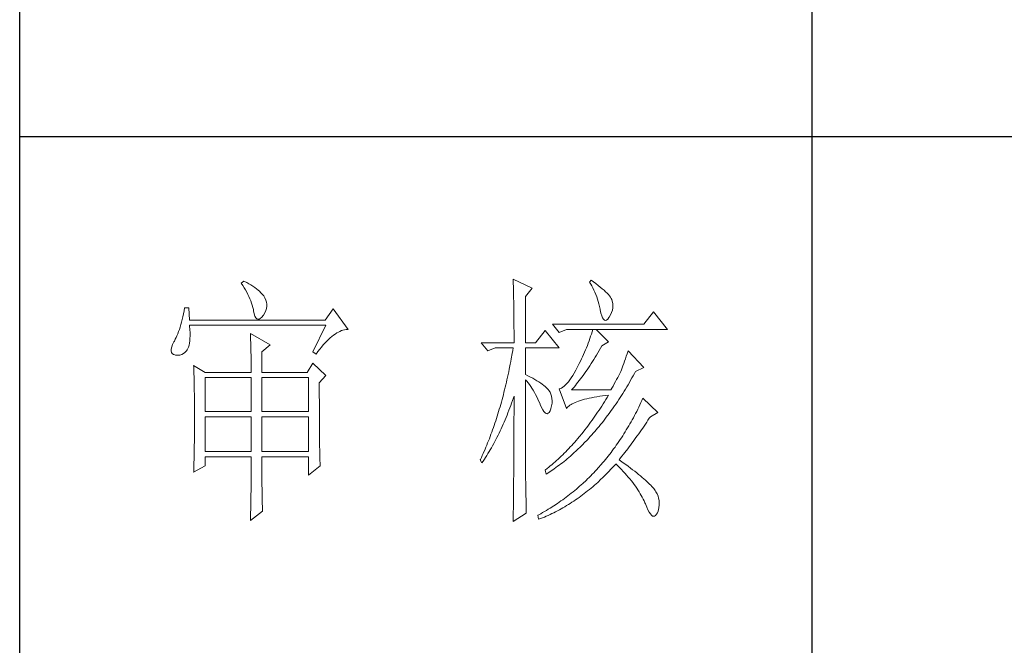
# Model space of a CAD drawing. Units: millimetres. Extents: x 44376 to 78729, y -146667 to -45441.
# Drawn here: x 49867 to 50068, y -84074 to -83946 of the extents above; entities that cross this region are included whole.
import ezdxf

# ---------------------------------------------------------------- set-up
doc = ezdxf.new("R2010")
doc.units = ezdxf.units.MM
doc.layers.add('轮廓线', color=7, linetype='Continuous', lineweight=25)

# ---------------------------------------------------------------- blocks, each defined once
blk = doc.blocks.new('文字')
blk.add_line((3870.01, 1145.22), (3870.01, 643.97))
at = {"layer": '轮廓线', "color": 7, "lineweight": 0}
for p, q in [((3762.47, 817.1), (3762, 816.71)), ((3762, 816.71), (3762.29, 816.28)), ((3762.62, 817.02), (3762.47, 817.1)), ((3763.04, 816.81), (3762.62, 817.02)), ((3763.44, 816.6), (3763.04, 816.81)), ((3763.82, 816.38), (3763.44, 816.6)), ((3764.19, 816.15), (3763.82, 816.38)), ((3813.46, 817.49), (3813.47, 817.03)), ((3817.04, 815.74), (3813.46, 817.49)), ((3813.47, 817.03), (3813.49, 816.58)), ((3813.49, 816.58), (3813.5, 816.12)), ((3828.23, 817.29), (3827.92, 816.9)), ((3827.92, 816.9), (3828.14, 816.55)), ((3828.14, 816.55), (3828.36, 816.18)), ((3828.66, 816.98), (3828.23, 817.29)), ((3829.12, 816.64), (3828.66, 816.98)), ((3829.56, 816.3), (3829.12, 816.64)), ((3762.29, 816.28), (3762.55, 815.85)), ((3762.55, 815.85), (3762.81, 815.43)), ((3762.81, 815.43), (3763.04, 815.01)), ((3763.04, 815.01), (3763.26, 814.59)), ((3763.26, 814.59), (3763.45, 814.17)), ((3764.53, 815.91), (3764.19, 816.15)), ((3764.86, 815.67), (3764.53, 815.91)), ((3765.17, 815.42), (3764.86, 815.67)), ((3765.45, 815.17), (3765.17, 815.42)), ((3765.72, 814.91), (3765.45, 815.17)), ((3765.97, 814.65), (3765.72, 814.91)), ((3766.2, 814.37), (3765.97, 814.65)), ((3813.5, 816.12), (3813.51, 815.66)), ((3813.51, 815.66), (3813.53, 814.73)), ((3813.53, 814.73), (3813.54, 814.26)), ((3815.8, 814.18), (3817.04, 815.74)), ((3828.36, 816.18), (3828.56, 815.8)), ((3828.56, 815.8), (3828.75, 815.4)), ((3828.75, 815.4), (3828.93, 815)), ((3828.93, 815), (3829.11, 814.57)), ((3829.11, 814.57), (3829.27, 814.14)), ((3829.95, 815.98), (3829.56, 816.3)), ((3830.32, 815.67), (3829.95, 815.98)), ((3830.66, 815.37), (3830.32, 815.67)), ((3830.96, 815.08), (3830.66, 815.37)), ((3831.24, 814.8), (3830.96, 815.08)), ((3831.48, 814.54), (3831.24, 814.8)), ((3831.68, 814.29), (3831.48, 814.54)), ((3763.45, 814.17), (3763.64, 813.76)), ((3763.64, 813.76), (3763.8, 813.35)), ((3763.8, 813.35), (3763.95, 812.94)), ((3763.95, 812.94), (3764.08, 812.53)), ((3766.26, 814.29), (3766.2, 814.37)), ((3766.48, 813.91), (3766.26, 814.29)), ((3766.65, 813.52), (3766.48, 813.91)), ((3766.76, 813.13), (3766.65, 813.52)), ((3766.82, 812.73), (3766.76, 813.13)), ((3766.81, 812.33), (3766.82, 812.73)), ((3813.54, 814.26), (3813.55, 813.79)), ((3813.55, 813.79), (3813.56, 813.32)), ((3813.56, 813.32), (3813.56, 812.84)), ((3813.56, 812.84), (3813.58, 811.88)), ((3815.8, 805.43), (3815.8, 814.18)), ((3829.27, 814.14), (3829.42, 813.7)), ((3829.42, 813.7), (3829.56, 813.24)), ((3829.56, 813.24), (3829.69, 812.77)), ((3829.69, 812.77), (3829.81, 812.28)), ((3831.86, 814.04), (3831.68, 814.29)), ((3832.01, 813.82), (3831.86, 814.04)), ((3832.12, 813.6), (3832.01, 813.82)), ((3832.23, 813.29), (3832.12, 813.6)), ((3832.32, 812.88), (3832.23, 813.29)), ((3832.35, 812.46), (3832.32, 812.88)), ((3751.05, 810.9), (3750.93, 810.36)), ((3751.16, 811.46), (3751.05, 810.9)), ((3751.27, 812.04), (3751.16, 811.46)), ((3752.05, 812.04), (3751.27, 812.04)), ((3752.21, 809.71), (3752.05, 812.04)), ((3764.08, 812.53), (3764.19, 812.13)), ((3764.19, 812.13), (3764.28, 811.72)), ((3764.28, 811.72), (3764.33, 811.46)), ((3764.33, 811.46), (3764.45, 810.92)), ((3764.45, 810.92), (3764.58, 810.49)), ((3766.2, 810.68), (3766.44, 811.1)), ((3766.44, 811.1), (3766.62, 811.52)), ((3766.62, 811.52), (3766.74, 811.93)), ((3766.74, 811.93), (3766.81, 812.33)), ((3779.41, 811.85), (3777.86, 809.71)), ((3782.21, 807.96), (3779.41, 811.85)), ((3813.58, 811.88), (3813.58, 811.4)), ((3813.58, 811.4), (3813.59, 810.43)), ((3829.81, 812.28), (3829.92, 811.78)), ((3829.92, 811.78), (3829.94, 811.65)), ((3829.94, 811.65), (3830.08, 811.04)), ((3830.08, 811.04), (3830.24, 810.53)), ((3831.65, 810.29), (3831.9, 810.74)), ((3831.9, 810.74), (3832.1, 811.18)), ((3832.1, 811.18), (3832.24, 811.61)), ((3832.24, 811.61), (3832.32, 812.04)), ((3832.32, 812.04), (3832.35, 812.46)), ((3840.05, 811.26), (3838.18, 808.93)), ((3842.69, 807.96), (3840.05, 811.26)), ((3750.68, 809.34), (3750.55, 808.86)), ((3750.81, 809.84), (3750.68, 809.34)), ((3750.93, 810.36), (3750.81, 809.84)), ((3777.86, 809.71), (3752.21, 809.71)), ((3764.58, 810.49), (3764.74, 810.17)), ((3764.74, 810.17), (3764.92, 809.97)), ((3764.92, 809.97), (3765.12, 809.88)), ((3765.12, 809.88), (3765.35, 809.9)), ((3765.35, 809.9), (3765.59, 810.02)), ((3765.59, 810.02), (3765.86, 810.27)), ((3765.86, 810.27), (3766.15, 810.62)), ((3766.15, 810.62), (3766.2, 810.68)), ((3813.59, 810.43), (3813.6, 809.93)), ((3813.6, 809.93), (3813.6, 809.44)), ((3813.6, 809.44), (3813.61, 808.95)), ((3813.61, 808.95), (3813.61, 808.45)), ((3838.18, 808.93), (3820.93, 808.93)), ((3820.93, 808.93), (3822.17, 807.37)), ((3830.24, 810.53), (3830.4, 810.14)), ((3830.4, 810.14), (3830.57, 809.87)), ((3830.57, 809.87), (3830.75, 809.71)), ((3830.75, 809.71), (3830.95, 809.66)), ((3830.95, 809.66), (3831.15, 809.73)), ((3831.15, 809.73), (3831.37, 809.91)), ((3831.37, 809.91), (3831.6, 810.21)), ((3831.6, 810.21), (3831.65, 810.29)), ((3749.97, 807.15), (3749.82, 806.77)), ((3750.12, 807.54), (3749.97, 807.15)), ((3750.27, 807.96), (3750.12, 807.54)), ((3750.41, 808.4), (3750.27, 807.96)), ((3750.55, 808.86), (3750.41, 808.4)), ((3752.22, 808.6), (3752.21, 808.73)), ((3752.21, 808.73), (3778.01, 808.73)), ((3752.26, 807.95), (3752.22, 808.6)), ((3752.29, 807.34), (3752.26, 807.95)), ((3752.29, 806.77), (3752.29, 807.34)), ((3763.71, 807.18), (3763.73, 806.77)), ((3767.44, 805.04), (3763.71, 807.18)), ((3778.01, 808.73), (3775.53, 803.68)), ((3779.46, 806.86), (3779.77, 807.08)), ((3779.77, 807.08), (3780.08, 807.28)), ((3780.08, 807.28), (3780.38, 807.45)), ((3780.38, 807.45), (3780.67, 807.59)), ((3780.67, 807.59), (3780.97, 807.72)), ((3780.97, 807.72), (3781.25, 807.81)), ((3781.25, 807.81), (3781.54, 807.88)), ((3781.54, 807.88), (3781.82, 807.93)), ((3781.82, 807.93), (3782.09, 807.96)), ((3782.09, 807.96), (3782.21, 807.96)), ((3813.61, 808.45), (3813.62, 807.44)), ((3813.62, 807.44), (3813.62, 806.43)), ((3819.52, 807.76), (3817.66, 805.43)), ((3822.17, 804.46), (3819.52, 807.76)), ((3822.17, 807.37), (3823.57, 807.96)), ((3823.57, 807.96), (3842.69, 807.96)), ((3828.27, 807.08), (3828.13, 806.65)), ((3828.41, 807.52), (3828.27, 807.08)), ((3828.55, 807.96), (3828.41, 807.52)), ((3831.5, 805.63), (3829.17, 807.96)), ((3749.25, 805.63), (3748.99, 805.1)), ((3749.33, 805.76), (3749.25, 805.63)), ((3749.5, 806.08), (3749.33, 805.76)), ((3749.66, 806.41), (3749.5, 806.08)), ((3749.82, 806.77), (3749.66, 806.41)), ((3752.1, 804.96), (3752.18, 805.34)), ((3752.18, 805.34), (3752.24, 805.77)), ((3752.24, 805.77), (3752.28, 806.25)), ((3752.28, 806.25), (3752.29, 806.77)), ((3763.73, 806.77), (3763.75, 806.35)), ((3763.75, 806.35), (3763.76, 805.92)), ((3763.76, 805.92), (3763.78, 805.47)), ((3763.78, 805.47), (3763.8, 805.02)), ((3777.52, 805.02), (3777.86, 805.39)), ((3777.86, 805.39), (3778.19, 805.73)), ((3778.19, 805.73), (3778.51, 806.05)), ((3778.51, 806.05), (3778.83, 806.34)), ((3778.83, 806.34), (3779.15, 806.61)), ((3779.15, 806.61), (3779.46, 806.86)), ((3807.4, 805.43), (3808.64, 803.88)), ((3807.4, 805.43), (3813.62, 805.43)), ((3813.62, 806.43), (3813.62, 805.92)), ((3813.62, 805.92), (3813.62, 805.43)), ((3815.8, 805.43), (3817.66, 805.43)), ((3827.67, 805.35), (3827.5, 804.91)), ((3827.83, 805.78), (3827.67, 805.35)), ((3827.98, 806.21), (3827.83, 805.78)), ((3828.13, 806.65), (3827.98, 806.21)), ((3830.25, 804.85), (3831.5, 805.63)), ((3748.72, 804.22), (3748.7, 803.88)), ((3748.7, 803.88), (3748.77, 803.59)), ((3748.82, 804.63), (3748.72, 804.22)), ((3748.77, 803.59), (3748.91, 803.37)), ((3748.99, 805.1), (3748.82, 804.63)), ((3748.91, 803.37), (3749.14, 803.21)), ((3750.72, 803.21), (3751.05, 803.37)), ((3751.05, 803.37), (3751.34, 803.6)), ((3751.34, 803.6), (3751.61, 803.89)), ((3751.61, 803.89), (3751.74, 804.07)), ((3751.74, 804.07), (3751.88, 804.32)), ((3751.88, 804.32), (3752, 804.62)), ((3752, 804.62), (3752.1, 804.96)), ((3763.8, 805.02), (3763.81, 804.56)), ((3763.81, 804.56), (3763.82, 804.09)), ((3763.82, 804.09), (3763.83, 803.61)), ((3763.83, 803.61), (3763.84, 803.12)), ((3765.89, 803.68), (3767.44, 805.04)), ((3765.89, 799.79), (3765.89, 803.68)), ((3775.53, 803.68), (3776.15, 803.29)), ((3776.15, 803.29), (3776.5, 803.76)), ((3776.5, 803.76), (3776.84, 804.2)), ((3776.84, 804.2), (3777.19, 804.62)), ((3777.19, 804.62), (3777.52, 805.02)), ((3808.64, 803.88), (3810.04, 804.46)), ((3810.04, 804.46), (3813.46, 804.46)), ((3813.29, 803.42), (3813.1, 802.4)), ((3813.38, 803.94), (3813.29, 803.42)), ((3813.46, 804.46), (3813.38, 803.94)), ((3815.8, 799.4), (3815.8, 804.46)), ((3815.8, 804.46), (3822.17, 804.46)), ((3826.97, 803.63), (3826.79, 803.21)), ((3827.16, 804.06), (3826.97, 803.63)), ((3827.33, 804.48), (3827.16, 804.06)), ((3827.5, 804.91), (3827.33, 804.48)), ((3829.25, 803.11), (3829.51, 803.54)), ((3829.51, 803.54), (3829.76, 803.98)), ((3829.76, 803.98), (3830.02, 804.43)), ((3830.02, 804.43), (3830.25, 804.85)), ((3835.06, 803.36), (3834.88, 802.86)), ((3835.23, 803.88), (3835.06, 803.36)), ((3838.18, 800.77), (3835.23, 803.88)), ((3749.14, 803.21), (3749.44, 803.12)), ((3749.44, 803.12), (3749.56, 803.1)), ((3749.56, 803.1), (3749.98, 803.07)), ((3749.98, 803.07), (3750.36, 803.1)), ((3750.36, 803.1), (3750.72, 803.21)), ((3763.84, 803.12), (3763.85, 802.62)), ((3763.85, 802.62), (3763.85, 802.1)), ((3763.85, 802.1), (3763.86, 801.58)), ((3763.86, 801.58), (3763.86, 801.05)), ((3775.53, 801.54), (3774.44, 799.79)), ((3778.01, 799.21), (3775.53, 801.54)), ((3813.01, 801.9), (3812.91, 801.39)), ((3813.1, 802.4), (3813.01, 801.9)), ((3825.98, 801.52), (3825.77, 801.1)), ((3826.19, 801.94), (3825.98, 801.52)), ((3826.4, 802.36), (3826.19, 801.94)), ((3826.59, 802.78), (3826.4, 802.36)), ((3826.79, 803.21), (3826.59, 802.78)), ((3827.98, 801.09), (3828.23, 801.47)), ((3828.23, 801.47), (3828.49, 801.87)), ((3828.49, 801.87), (3828.74, 802.28)), ((3828.74, 802.28), (3828.99, 802.69)), ((3828.99, 802.69), (3829.25, 803.11)), ((3834.4, 801.48), (3834.24, 801.06)), ((3834.56, 801.92), (3834.4, 801.48)), ((3834.72, 802.38), (3834.56, 801.92)), ((3834.88, 802.86), (3834.72, 802.38)), ((3752.98, 801.15), (3753, 800.75)), ((3755.16, 799.79), (3752.98, 801.15)), ((3753, 800.75), (3753.01, 800.34)), ((3753.01, 800.34), (3753.03, 799.92)), ((3753.03, 799.92), (3753.04, 799.49)), ((3755.16, 799.79), (3763.87, 799.79)), ((3763.86, 801.05), (3763.87, 800.51)), ((3763.87, 800.51), (3763.87, 799.79)), ((3765.89, 799.79), (3774.44, 799.79)), ((3812.61, 799.9), (3812.51, 799.41)), ((3812.71, 800.4), (3812.61, 799.9)), ((3812.91, 801.39), (3812.71, 800.4)), ((3825.02, 799.69), (3824.73, 799.22)), ((3825.3, 800.21), (3825.02, 799.69)), ((3825.59, 800.77), (3825.3, 800.21)), ((3825.77, 801.1), (3825.59, 800.77)), ((3826.72, 799.26), (3826.97, 799.61)), ((3826.97, 799.61), (3827.22, 799.97)), ((3827.22, 799.97), (3827.48, 800.33)), ((3827.48, 800.33), (3827.73, 800.7)), ((3827.73, 800.7), (3827.98, 801.09)), ((3833.65, 799.62), (3833.46, 799.25)), ((3833.83, 799.99), (3833.65, 799.62)), ((3833.95, 800.29), (3833.83, 799.99)), ((3834.09, 800.66), (3833.95, 800.29)), ((3834.24, 801.06), (3834.09, 800.66)), ((3836.19, 799.19), (3836.43, 799.63)), ((3836.43, 799.63), (3836.63, 799.99)), ((3836.63, 799.99), (3838.18, 800.77)), ((3753.04, 799.49), (3753.05, 799.06)), ((3753.05, 799.06), (3753.06, 798.62)), ((3753.06, 798.62), (3753.07, 798.16)), ((3753.07, 798.16), (3753.08, 797.7)), ((3753.08, 797.7), (3753.09, 797.24)), ((3755.16, 792.4), (3755.16, 798.82)), ((3755.16, 798.82), (3763.87, 798.82)), ((3763.87, 798.82), (3763.87, 792.4)), ((3765.89, 792.4), (3765.89, 798.82)), ((3765.89, 798.82), (3774.75, 798.82)), ((3774.75, 798.82), (3774.75, 792.4)), ((3776.77, 797.85), (3778.01, 799.21)), ((3776.77, 795.18), (3776.77, 797.85)), ((3812.18, 797.95), (3812.07, 797.47)), ((3812.29, 798.43), (3812.18, 797.95)), ((3812.4, 798.92), (3812.29, 798.43)), ((3812.51, 799.41), (3812.4, 798.92)), ((3816.26, 799.18), (3815.8, 799.4)), ((3815.8, 781.82), (3815.8, 798.43)), ((3815.8, 798.43), (3816.05, 798.14)), ((3816.05, 798.14), (3816.3, 797.83)), ((3816.72, 798.94), (3816.26, 799.18)), ((3816.3, 797.83), (3816.54, 797.5)), ((3817.17, 798.71), (3816.72, 798.94)), ((3817.58, 798.47), (3817.17, 798.71)), ((3817.97, 798.24), (3817.58, 798.47)), ((3818.33, 798.01), (3817.97, 798.24)), ((3818.67, 797.79), (3818.33, 798.01)), ((3818.98, 797.57), (3818.67, 797.79)), ((3823.65, 797.72), (3823.39, 797.44)), ((3823.91, 798.03), (3823.65, 797.72)), ((3824.18, 798.39), (3823.91, 798.03)), ((3824.46, 798.78), (3824.18, 798.39)), ((3824.73, 799.22), (3824.46, 798.78)), ((3825.48, 797.64), (3825.73, 797.95)), ((3825.73, 797.95), (3825.98, 798.26)), ((3825.98, 798.26), (3826.22, 798.59)), ((3826.22, 798.59), (3826.48, 798.92)), ((3826.48, 798.92), (3826.72, 799.26)), ((3832.83, 798.07), (3832.61, 797.66)), ((3833.05, 798.48), (3832.83, 798.07)), ((3833.26, 798.87), (3833.05, 798.48)), ((3833.46, 799.25), (3833.26, 798.87)), ((3835.21, 797.49), (3835.46, 797.91)), ((3835.46, 797.91), (3835.7, 798.33)), ((3835.7, 798.33), (3835.95, 798.76)), ((3835.95, 798.76), (3836.19, 799.19)), ((3753.09, 797.24), (3753.1, 796.76)), ((3753.1, 796.76), (3753.1, 796.27)), ((3753.1, 796.27), (3753.11, 795.78)), ((3811.72, 796.05), (3811.6, 795.58)), ((3811.84, 796.52), (3811.72, 796.05)), ((3811.96, 797), (3811.84, 796.52)), ((3812.07, 797.47), (3811.96, 797)), ((3816.54, 797.5), (3816.78, 797.16)), ((3816.78, 797.16), (3817.02, 796.8)), ((3817.02, 796.8), (3817.25, 796.43)), ((3817.25, 796.43), (3817.48, 796.04)), ((3817.48, 796.04), (3817.7, 795.63)), ((3819.27, 797.35), (3818.98, 797.57)), ((3819.53, 797.13), (3819.27, 797.35)), ((3819.76, 796.91), (3819.53, 797.13)), ((3819.97, 796.7), (3819.76, 796.91)), ((3820.15, 796.49), (3819.97, 796.7)), ((3820.21, 796.41), (3820.15, 796.49)), ((3820.44, 796.06), (3820.21, 796.41)), ((3820.61, 795.69), (3820.44, 796.06)), ((3822.37, 796.75), (3822.17, 796.68)), ((3822.17, 796.68), (3823.57, 792.99)), ((3822.62, 796.86), (3822.37, 796.75)), ((3822.87, 797.01), (3822.62, 796.86)), ((3823.13, 797.21), (3822.87, 797.01)), ((3823.39, 797.44), (3823.13, 797.21)), ((3824.5, 796.49), (3824.75, 796.76)), ((3831.96, 796.49), (3824.5, 796.49)), ((3824.75, 796.76), (3824.99, 797.05)), ((3824.99, 797.05), (3825.24, 797.34)), ((3825.24, 797.34), (3825.48, 797.64)), ((3832.14, 796.8), (3831.96, 796.49)), ((3832.38, 797.23), (3832.14, 796.8)), ((3832.61, 797.66), (3832.38, 797.23)), ((3833.96, 795.45), (3834.21, 795.85)), ((3834.21, 795.85), (3834.46, 796.25)), ((3834.46, 796.25), (3834.71, 796.66)), ((3834.71, 796.66), (3834.96, 797.07)), ((3834.96, 797.07), (3835.21, 797.49)), ((3753.11, 795.78), (3753.12, 795.28)), ((3753.12, 795.28), (3753.12, 794.77)), ((3753.12, 794.77), (3753.13, 794.25)), ((3753.13, 794.25), (3753.13, 793.72)), ((3776.78, 794.47), (3776.77, 795.18)), ((3776.78, 793.79), (3776.78, 794.47)), ((3811.23, 794.2), (3810.97, 793.29)), ((3811.35, 794.66), (3811.23, 794.2)), ((3811.48, 795.12), (3811.35, 794.66)), ((3811.6, 795.58), (3811.48, 795.12)), ((3813, 793.56), (3813.17, 794.02)), ((3813.17, 794.02), (3813.33, 794.49)), ((3813.33, 794.49), (3813.5, 794.97)), ((3813.5, 794.97), (3813.62, 795.32)), ((3813.62, 795.32), (3813.62, 793.82)), ((3817.7, 795.63), (3817.92, 795.21)), ((3817.92, 795.21), (3818.14, 794.77)), ((3818.14, 794.77), (3818.35, 794.32)), ((3818.35, 794.32), (3818.56, 793.86)), ((3820.74, 795.3), (3820.61, 795.69)), ((3820.81, 794.88), (3820.74, 795.3)), ((3820.74, 793.49), (3820.82, 793.98)), ((3820.84, 794.44), (3820.81, 794.88)), ((3820.82, 793.98), (3820.84, 794.44)), ((3824.66, 793.87), (3824.92, 794.01)), ((3824.92, 794.01), (3825.21, 794.14)), ((3825.21, 794.14), (3825.52, 794.26)), ((3825.52, 794.26), (3825.84, 794.38)), ((3825.84, 794.38), (3826.2, 794.5)), ((3826.2, 794.5), (3826.57, 794.61)), ((3826.57, 794.61), (3826.97, 794.72)), ((3826.97, 794.72), (3827.39, 794.83)), ((3827.39, 794.83), (3827.84, 794.93)), ((3827.84, 794.93), (3828.3, 795.03)), ((3828.3, 795.03), (3828.79, 795.12)), ((3828.79, 795.12), (3829.3, 795.21)), ((3829.3, 795.21), (3829.84, 795.3)), ((3829.84, 795.3), (3830.4, 795.37)), ((3830.4, 795.37), (3830.98, 795.45)), ((3830.74, 794.26), (3830.48, 793.86)), ((3830.99, 794.68), (3830.74, 794.26)), ((3830.98, 795.45), (3831.5, 795.51)), ((3831.25, 795.09), (3830.99, 794.68)), ((3831.5, 795.51), (3831.25, 795.09)), ((3832.93, 793.89), (3833.19, 794.27)), ((3833.19, 794.27), (3833.44, 794.66)), ((3833.44, 794.66), (3833.7, 795.05)), ((3833.7, 795.05), (3833.96, 795.45)), ((3837.64, 794.09), (3837.44, 793.67)), ((3837.84, 794.51), (3837.64, 794.09)), ((3838.03, 794.93), (3837.84, 794.51)), ((3840.83, 792.21), (3838.03, 794.93)), ((3753.13, 793.72), (3753.13, 793.19)), ((3753.13, 793.19), (3753.14, 792.64)), ((3753.14, 792.64), (3753.14, 792.09)), ((3763.87, 792.4), (3755.16, 792.4)), ((3774.75, 792.4), (3765.89, 792.4)), ((3776.78, 793.12), (3776.78, 793.79)), ((3776.78, 792.48), (3776.78, 793.12)), ((3776.78, 791.85), (3776.78, 792.48)), ((3810.84, 792.84), (3810.57, 791.95)), ((3810.97, 793.29), (3810.84, 792.84)), ((3812.3, 791.74), (3812.48, 792.18)), ((3812.48, 792.18), (3812.65, 792.64)), ((3812.65, 792.64), (3812.83, 793.09)), ((3812.83, 793.09), (3813, 793.56)), ((3813.62, 793.82), (3813.62, 793.33)), ((3813.62, 793.33), (3813.62, 791.84)), ((3818.56, 793.86), (3818.59, 793.76)), ((3818.59, 793.76), (3818.83, 793.2)), ((3818.83, 793.2), (3819.07, 792.75)), ((3819.07, 792.75), (3819.29, 792.4)), ((3819.29, 792.4), (3819.51, 792.16)), ((3819.51, 792.16), (3819.71, 792.02)), ((3820.09, 792.07), (3820.27, 792.25)), ((3820.27, 792.25), (3820.44, 792.54)), ((3820.44, 792.54), (3820.6, 792.94)), ((3820.6, 792.94), (3820.61, 792.99)), ((3820.61, 792.99), (3820.74, 793.49)), ((3823.57, 792.99), (3823.69, 793.14)), ((3823.69, 793.14), (3823.84, 793.3)), ((3823.84, 793.3), (3824.01, 793.45)), ((3824.01, 793.45), (3824.2, 793.6)), ((3824.2, 793.6), (3824.42, 793.74)), ((3824.42, 793.74), (3824.66, 793.87)), ((3829.45, 792.27), (3829.18, 791.88)), ((3829.71, 792.66), (3829.45, 792.27)), ((3829.97, 793.06), (3829.71, 792.66)), ((3830.22, 793.45), (3829.97, 793.06)), ((3830.48, 793.86), (3830.22, 793.45)), ((3831.62, 792.03), (3831.88, 792.39)), ((3831.88, 792.39), (3832.41, 793.13)), ((3832.41, 793.13), (3832.67, 793.51)), ((3832.67, 793.51), (3832.93, 793.89)), ((3836.84, 792.44), (3836.63, 792.04)), ((3837.04, 792.85), (3836.84, 792.44)), ((3837.24, 793.26), (3837.04, 792.85)), ((3837.44, 793.67), (3837.24, 793.26)), ((3839.43, 791.43), (3840.83, 792.21)), ((3753.14, 792.09), (3753.14, 790.69)), ((3753.14, 790.69), (3753.14, 790.15)), ((3755.16, 784.82), (3755.16, 791.43)), ((3755.16, 791.43), (3763.87, 791.43)), ((3763.87, 791.43), (3763.87, 784.82)), ((3765.89, 784.82), (3765.89, 791.43)), ((3765.89, 791.43), (3774.75, 791.43)), ((3774.75, 791.43), (3774.75, 784.82)), ((3776.78, 791.23), (3776.78, 791.85)), ((3776.79, 790.64), (3776.78, 791.23)), ((3776.79, 790.06), (3776.79, 790.64)), ((3810.15, 790.63), (3810.01, 790.2)), ((3810.43, 791.51), (3810.15, 790.63)), ((3810.57, 791.95), (3810.43, 791.51)), ((3811.56, 789.99), (3811.75, 790.42)), ((3811.75, 790.42), (3811.93, 790.85)), ((3811.93, 790.85), (3812.12, 791.29)), ((3812.12, 791.29), (3812.3, 791.74)), ((3813.62, 791.84), (3813.61, 791.35)), ((3813.61, 791.35), (3813.61, 790.36)), ((3813.61, 790.36), (3813.61, 789.87)), ((3819.71, 792.02), (3819.9, 791.99)), ((3819.9, 791.99), (3820.09, 792.07)), ((3828.13, 790.38), (3827.86, 790.02)), ((3828.39, 790.75), (3828.13, 790.38)), ((3828.66, 791.12), (3828.39, 790.75)), ((3829.18, 791.88), (3828.66, 791.12)), ((3830, 789.93), (3830.28, 790.27)), ((3830.28, 790.27), (3830.55, 790.61)), ((3830.55, 790.61), (3830.82, 790.96)), ((3830.82, 790.96), (3831.09, 791.31)), ((3831.09, 791.31), (3831.62, 792.03)), ((3835.77, 790.46), (3835.56, 790.07)), ((3835.99, 790.85), (3835.77, 790.46)), ((3836.21, 791.24), (3835.99, 790.85)), ((3836.42, 791.64), (3836.21, 791.24)), ((3836.63, 792.04), (3836.42, 791.64)), ((3838.23, 789.65), (3838.74, 790.39)), ((3838.74, 790.39), (3838.98, 790.76)), ((3838.98, 790.76), (3839.23, 791.13)), ((3839.23, 791.13), (3839.43, 791.43)), ((3753.14, 789.62), (3753.13, 789.1)), ((3753.13, 789.1), (3753.13, 788.58)), ((3753.13, 788.58), (3753.13, 788.06)), ((3753.14, 790.15), (3753.14, 789.62)), ((3776.79, 789.5), (3776.79, 790.06)), ((3776.8, 788.96), (3776.79, 789.5)), ((3776.8, 788.44), (3776.8, 788.96)), ((3776.81, 787.93), (3776.8, 788.44)), ((3809.41, 788.5), (3809.26, 788.09)), ((3809.56, 788.92), (3809.41, 788.5)), ((3809.71, 789.35), (3809.56, 788.92)), ((3809.86, 789.77), (3809.71, 789.35)), ((3810.01, 790.2), (3809.86, 789.77)), ((3810.79, 788.32), (3810.98, 788.73)), ((3810.98, 788.73), (3811.18, 789.14)), ((3811.18, 789.14), (3811.37, 789.56)), ((3811.37, 789.56), (3811.56, 789.99)), ((3813.61, 788.39), (3813.6, 787.91)), ((3813.61, 789.87), (3813.61, 789.38)), ((3813.61, 789.38), (3813.61, 788.89)), ((3813.61, 788.89), (3813.61, 788.39)), ((3827.05, 788.95), (3826.5, 788.26)), ((3827.32, 789.3), (3827.05, 788.95)), ((3827.59, 789.66), (3827.32, 789.3)), ((3827.86, 790.02), (3827.59, 789.66)), ((3828.62, 788.29), (3828.9, 788.61)), ((3828.9, 788.61), (3829.18, 788.93)), ((3829.18, 788.93), (3829.45, 789.26)), ((3829.45, 789.26), (3829.73, 789.59)), ((3829.73, 789.59), (3830, 789.93)), ((3834.66, 788.55), (3834.42, 788.18)), ((3834.88, 788.93), (3834.66, 788.55)), ((3835.34, 789.69), (3834.88, 788.93)), ((3835.56, 790.07), (3835.34, 789.69)), ((3837.22, 788.19), (3837.47, 788.55)), ((3837.47, 788.55), (3837.73, 788.91)), ((3837.73, 788.91), (3837.98, 789.28)), ((3837.98, 789.28), (3838.23, 789.65)), ((3753.11, 786.56), (3753.1, 786.07)), ((3753.12, 787.05), (3753.11, 786.56)), ((3753.13, 788.06), (3753.12, 787.55)), ((3753.12, 787.55), (3753.12, 787.05)), ((3776.81, 787.45), (3776.81, 787.93)), ((3776.82, 786.98), (3776.81, 787.45)), ((3776.82, 786.53), (3776.82, 786.98)), ((3776.83, 786.1), (3776.82, 786.53)), ((3808.79, 786.85), (3808.63, 786.45)), ((3808.95, 787.26), (3808.79, 786.85)), ((3809.11, 787.67), (3808.95, 787.26)), ((3809.26, 788.09), (3809.11, 787.67)), ((3809.77, 786.32), (3809.97, 786.71)), ((3809.97, 786.71), (3810.18, 787.11)), ((3810.18, 787.11), (3810.39, 787.5)), ((3810.39, 787.5), (3810.59, 787.91)), ((3810.59, 787.91), (3810.79, 788.32)), ((3813.6, 787.91), (3813.6, 787.42)), ((3813.6, 787.42), (3813.6, 786.93)), ((3813.6, 786.93), (3813.6, 786.44)), ((3825.11, 786.62), (3824.83, 786.3)), ((3825.39, 786.94), (3825.11, 786.62)), ((3825.67, 787.27), (3825.39, 786.94)), ((3825.95, 787.59), (3825.67, 787.27)), ((3826.5, 788.26), (3825.95, 787.59)), ((3826.93, 786.45), (3827.5, 787.05)), ((3827.5, 787.05), (3827.78, 787.35)), ((3827.78, 787.35), (3828.06, 787.66)), ((3828.06, 787.66), (3828.34, 787.97)), ((3828.34, 787.97), (3828.62, 788.29)), ((3833.71, 787.09), (3833.23, 786.37)), ((3833.95, 787.45), (3833.71, 787.09)), ((3834.19, 787.81), (3833.95, 787.45)), ((3834.42, 788.18), (3834.19, 787.81)), ((3835.93, 786.39), (3836.19, 786.75)), ((3836.19, 786.75), (3836.45, 787.11)), ((3836.45, 787.11), (3836.71, 787.47)), ((3836.71, 787.47), (3836.96, 787.82)), ((3836.96, 787.82), (3837.22, 788.19)), ((3753.09, 785.1), (3753.08, 784.63)), ((3753.1, 785.58), (3753.09, 785.1)), ((3753.1, 786.07), (3753.1, 785.58)), ((3763.87, 784.82), (3755.16, 784.82)), ((3774.75, 784.82), (3765.89, 784.82)), ((3776.83, 785.68), (3776.83, 786.1)), ((3776.84, 785.28), (3776.83, 785.68)), ((3776.84, 784.9), (3776.84, 785.28)), ((3776.85, 784.54), (3776.84, 784.9)), ((3808.13, 785.25), (3807.79, 784.46)), ((3808.3, 785.65), (3808.13, 785.25)), ((3808.46, 786.05), (3808.3, 785.65)), ((3808.63, 786.45), (3808.46, 786.05)), ((3808.69, 784.45), (3808.91, 784.81)), ((3808.91, 784.81), (3809.13, 785.18)), ((3809.13, 785.18), (3809.34, 785.56)), ((3809.34, 785.56), (3809.56, 785.94)), ((3809.56, 785.94), (3809.77, 786.32)), ((3813.6, 786.44), (3813.59, 785.95)), ((3813.59, 785.95), (3813.59, 785.47)), ((3813.59, 785.47), (3813.59, 784.98)), ((3813.59, 784.98), (3813.59, 784.5)), ((3823.41, 784.79), (3823.13, 784.5)), ((3823.7, 785.08), (3823.41, 784.79)), ((3823.98, 785.38), (3823.7, 785.08)), ((3824.27, 785.69), (3823.98, 785.38)), ((3824.55, 785.99), (3824.27, 785.69)), ((3824.83, 786.3), (3824.55, 785.99)), ((3824.89, 784.49), (3825.48, 785.03)), ((3825.48, 785.03), (3825.77, 785.31)), ((3825.77, 785.31), (3826.06, 785.59)), ((3826.06, 785.59), (3826.35, 785.87)), ((3826.35, 785.87), (3826.64, 786.16)), ((3826.64, 786.16), (3826.93, 786.45)), ((3832.23, 784.98), (3831.98, 784.64)), ((3832.48, 785.32), (3832.23, 784.98)), ((3832.74, 785.67), (3832.48, 785.32)), ((3832.98, 786.02), (3832.74, 785.67)), ((3833.23, 786.37), (3832.98, 786.02)), ((3834.6, 784.64), (3835.14, 785.34)), ((3835.14, 785.34), (3835.4, 785.69)), ((3835.4, 785.69), (3835.66, 786.04)), ((3835.66, 786.04), (3835.93, 786.39)), ((3753.04, 782.8), (3753.03, 782.36)), ((3753.05, 783.25), (3753.04, 782.8)), ((3753.06, 783.71), (3753.05, 783.25)), ((3753.07, 784.17), (3753.06, 783.71)), ((3753.08, 784.63), (3753.07, 784.17)), ((3755.16, 782.1), (3755.16, 783.85)), ((3755.16, 783.85), (3763.87, 783.85)), ((3763.87, 783.85), (3763.87, 781.86)), ((3765.89, 782.13), (3765.89, 783.85)), ((3765.89, 783.85), (3774.75, 783.85)), ((3774.75, 783.85), (3774.75, 780.35)), ((3776.86, 784.2), (3776.85, 784.54)), ((3776.87, 783.88), (3776.86, 784.2)), ((3776.88, 783.57), (3776.87, 783.88)), ((3776.88, 783.28), (3776.88, 783.57)), ((3776.89, 783.01), (3776.88, 783.28)), ((3776.9, 782.75), (3776.89, 783.01)), ((3807.27, 783.31), (3807.24, 783.26)), ((3807.24, 783.26), (3807.56, 782.68)), ((3807.44, 783.69), (3807.27, 783.31)), ((3807.62, 784.08), (3807.44, 783.69)), ((3807.56, 782.68), (3807.79, 783.03)), ((3807.79, 784.46), (3807.62, 784.08)), ((3807.79, 783.03), (3808.01, 783.37)), ((3808.01, 783.37), (3808.24, 783.73)), ((3808.24, 783.73), (3808.47, 784.09)), ((3808.47, 784.09), (3808.69, 784.45)), ((3813.58, 784.01), (3813.57, 782.08)), ((3813.59, 784.5), (3813.58, 784.01)), ((3821.38, 782.85), (3821.08, 782.6)), ((3821.67, 783.12), (3821.38, 782.85)), ((3821.97, 783.39), (3821.67, 783.12)), ((3822.26, 783.66), (3821.97, 783.39)), ((3822.55, 783.93), (3822.26, 783.66)), ((3822.84, 784.21), (3822.55, 783.93)), ((3822.79, 782.72), (3823.09, 782.97)), ((3823.13, 784.5), (3822.84, 784.21)), ((3823.09, 782.97), (3823.4, 783.21)), ((3823.4, 783.21), (3823.7, 783.46)), ((3823.7, 783.46), (3824, 783.71)), ((3824, 783.71), (3824.3, 783.97)), ((3824.3, 783.97), (3824.59, 784.23)), ((3824.59, 784.23), (3824.89, 784.49)), ((3830.66, 782.99), (3830.39, 782.67)), ((3830.93, 783.32), (3830.66, 782.99)), ((3831.19, 783.64), (3830.93, 783.32)), ((3831.46, 783.97), (3831.19, 783.64)), ((3831.98, 784.64), (3831.46, 783.97)), ((3833.52, 783.26), (3833.79, 783.61)), ((3833.8, 783.06), (3833.52, 783.26)), ((3833.79, 783.61), (3834.6, 784.64)), ((3834.29, 782.71), (3833.8, 783.06)), ((3752.98, 780.93), (3755.16, 782.1)), ((3752.99, 781.07), (3752.98, 780.93)), ((3753, 781.49), (3752.99, 781.07)), ((3753.02, 781.92), (3753, 781.49)), ((3753.03, 782.36), (3753.02, 781.92)), ((3763.87, 781.86), (3763.86, 781.23)), ((3763.86, 781.23), (3763.86, 780.62)), ((3765.89, 781.44), (3765.89, 782.13)), ((3765.89, 780.78), (3765.89, 781.44)), ((3774.75, 780.35), (3776.93, 782.1)), ((3776.91, 782.52), (3776.9, 782.75)), ((3776.92, 782.3), (3776.91, 782.52)), ((3776.93, 782.1), (3776.92, 782.3)), ((3813.57, 781.6), (3813.56, 781.12)), ((3813.56, 781.12), (3813.56, 780.16)), ((3813.57, 782.08), (3813.57, 781.6)), ((3815.8, 781.49), (3815.8, 781.82)), ((3815.8, 781.14), (3815.8, 781.49)), ((3815.81, 780.77), (3815.8, 781.14)), ((3819.58, 781.37), (3819.52, 781.32)), ((3819.52, 781.32), (3819.68, 780.54)), ((3819.89, 781.6), (3819.58, 781.37)), ((3820.19, 781.84), (3819.89, 781.6)), ((3820, 780.74), (3820.63, 781.16)), ((3820.48, 782.09), (3820.19, 781.84)), ((3820.78, 782.34), (3820.48, 782.09)), ((3820.63, 781.16), (3820.94, 781.37)), ((3821.08, 782.6), (3820.78, 782.34)), ((3820.94, 781.37), (3821.25, 781.58)), ((3821.25, 781.58), (3821.87, 782.03)), ((3821.87, 782.03), (3822.18, 782.26)), ((3822.18, 782.26), (3822.48, 782.49)), ((3822.48, 782.49), (3822.79, 782.72)), ((3829, 781.12), (3828.72, 780.82)), ((3829.29, 781.42), (3829, 781.12)), ((3829.56, 781.73), (3829.29, 781.42)), ((3830.12, 782.36), (3829.56, 781.73)), ((3830.39, 782.67), (3830.12, 782.36)), ((3831.31, 780.78), (3831.61, 781.09)), ((3831.61, 781.09), (3831.91, 781.4)), ((3831.91, 781.4), (3832.21, 781.73)), ((3832.21, 781.73), (3832.51, 782.05)), ((3832.51, 782.05), (3832.8, 782.38)), ((3832.8, 782.38), (3832.9, 782.49)), ((3832.9, 782.49), (3833.27, 782.13)), ((3833.27, 782.13), (3833.62, 781.77)), ((3833.62, 781.77), (3833.97, 781.41)), ((3833.97, 781.41), (3834.3, 781.06)), ((3834.76, 782.37), (3834.29, 782.71)), ((3834.3, 781.06), (3834.63, 780.7)), ((3835.21, 782.03), (3834.76, 782.37)), ((3835.64, 781.71), (3835.21, 782.03)), ((3836.06, 781.39), (3835.64, 781.71)), ((3836.46, 781.08), (3836.06, 781.39)), ((3836.84, 780.78), (3836.46, 781.08)), ((3763.86, 780.03), (3763.85, 779.45)), ((3763.85, 779.45), (3763.85, 778.88)), ((3763.86, 780.62), (3763.86, 780.03)), ((3765.9, 780.14), (3765.89, 780.78)), ((3765.9, 779.53), (3765.9, 780.14)), ((3765.91, 778.94), (3765.9, 779.53)), ((3813.55, 779.2), (3813.54, 778.25)), ((3813.56, 780.16), (3813.55, 779.68)), ((3813.55, 779.68), (3813.55, 779.2)), ((3815.81, 780.38), (3815.81, 780.77)), ((3815.82, 779.96), (3815.81, 780.38)), ((3815.82, 779.52), (3815.82, 779.96)), ((3815.83, 779.05), (3815.82, 779.52)), ((3815.84, 778.57), (3815.83, 779.05)), ((3819.68, 780.54), (3820, 780.74)), ((3827.26, 779.36), (3826.65, 778.8)), ((3827.55, 779.64), (3827.26, 779.36)), ((3827.85, 779.93), (3827.55, 779.64)), ((3828.14, 780.22), (3827.85, 779.93)), ((3828.43, 780.52), (3828.14, 780.22)), ((3828.72, 780.82), (3828.43, 780.52)), ((3829.46, 778.99), (3830.08, 779.57)), ((3830.08, 779.57), (3830.39, 779.86)), ((3830.39, 779.86), (3830.7, 780.16)), ((3830.7, 780.16), (3831, 780.47)), ((3831, 780.47), (3831.31, 780.78)), ((3834.63, 780.7), (3834.94, 780.35)), ((3834.94, 780.35), (3835.25, 780)), ((3835.25, 780), (3835.54, 779.64)), ((3835.54, 779.64), (3835.83, 779.29)), ((3835.83, 779.29), (3836.1, 778.94)), ((3837.2, 780.48), (3836.84, 780.78)), ((3837.55, 780.2), (3837.2, 780.48)), ((3837.88, 779.92), (3837.55, 780.2)), ((3838.19, 779.65), (3837.88, 779.92)), ((3838.49, 779.39), (3838.19, 779.65)), ((3838.76, 779.14), (3838.49, 779.39)), ((3839.02, 778.9), (3838.76, 779.14)), ((3763.84, 777.29), (3763.83, 776.79)), ((3763.85, 778.33), (3763.84, 777.8)), ((3763.84, 777.8), (3763.84, 777.29)), ((3763.85, 778.88), (3763.85, 778.33)), ((3765.91, 778.39), (3765.91, 778.94)), ((3765.92, 777.86), (3765.91, 778.39)), ((3765.92, 777.35), (3765.92, 777.86)), ((3765.93, 776.87), (3765.92, 777.35)), ((3813.53, 777.3), (3813.52, 776.82)), ((3813.54, 778.25), (3813.53, 777.77)), ((3813.53, 777.77), (3813.53, 777.3)), ((3815.85, 778.06), (3815.84, 778.57)), ((3815.86, 777.52), (3815.85, 778.06)), ((3815.87, 776.97), (3815.86, 777.52)), ((3824.79, 777.19), (3824.47, 776.94)), ((3825.11, 777.45), (3824.79, 777.19)), ((3825.42, 777.72), (3825.11, 777.45)), ((3825.73, 777.98), (3825.42, 777.72)), ((3826.04, 778.25), (3825.73, 777.98)), ((3826.35, 778.52), (3826.04, 778.25)), ((3826.65, 778.8), (3826.35, 778.52)), ((3827.23, 777.11), (3827.56, 777.37)), ((3827.56, 777.37), (3827.88, 777.63)), ((3827.88, 777.63), (3828.2, 777.89)), ((3828.2, 777.89), (3828.52, 778.16)), ((3828.52, 778.16), (3828.83, 778.43)), ((3828.83, 778.43), (3829.15, 778.71)), ((3829.15, 778.71), (3829.46, 778.99)), ((3836.1, 778.94), (3836.36, 778.59)), ((3836.36, 778.59), (3836.61, 778.24)), ((3836.61, 778.24), (3836.85, 777.89)), ((3836.85, 777.89), (3837.08, 777.55)), ((3837.08, 777.55), (3837.3, 777.2)), ((3837.3, 777.2), (3837.51, 776.85)), ((3839.27, 778.67), (3839.02, 778.9)), ((3839.49, 778.44), (3839.27, 778.67)), ((3839.7, 778.22), (3839.49, 778.44)), ((3839.89, 778.01), (3839.7, 778.22)), ((3840.07, 777.81), (3839.89, 778.01)), ((3840.22, 777.62), (3840.07, 777.81)), ((3840.36, 777.43), (3840.22, 777.62)), ((3840.49, 777.22), (3840.36, 777.43)), ((3840.71, 776.81), (3840.49, 777.22)), ((3763.81, 775.39), (3763.8, 774.96)), ((3763.82, 775.84), (3763.81, 775.39)), ((3763.83, 776.79), (3763.82, 776.31)), ((3763.82, 776.31), (3763.82, 775.84)), ((3765.94, 776.42), (3765.93, 776.87)), ((3765.95, 775.99), (3765.94, 776.42)), ((3765.96, 775.6), (3765.95, 775.99)), ((3765.97, 775.22), (3765.96, 775.6)), ((3813.51, 775.4), (3813.5, 774.93)), ((3813.52, 775.87), (3813.51, 775.4)), ((3813.52, 776.82), (3813.52, 776.34)), ((3813.52, 776.34), (3813.52, 775.87)), ((3815.88, 776.39), (3815.87, 776.97)), ((3815.89, 775.79), (3815.88, 776.39)), ((3815.91, 775.17), (3815.89, 775.79)), ((3822.51, 775.47), (3822.17, 775.23)), ((3822.84, 775.7), (3822.51, 775.47)), ((3823.17, 775.94), (3822.84, 775.7)), ((3823.5, 776.19), (3823.17, 775.94)), ((3823.83, 776.43), (3823.5, 776.19)), ((3824.15, 776.68), (3823.83, 776.43)), ((3824.47, 776.94), (3824.15, 776.68)), ((3824.59, 775.22), (3824.93, 775.44)), ((3824.93, 775.44), (3825.26, 775.67)), ((3825.26, 775.67), (3825.59, 775.9)), ((3825.59, 775.9), (3825.93, 776.13)), ((3825.93, 776.13), (3826.26, 776.37)), ((3826.26, 776.37), (3826.58, 776.61)), ((3826.58, 776.61), (3826.91, 776.86)), ((3826.91, 776.86), (3827.23, 777.11)), ((3837.51, 776.85), (3837.71, 776.51)), ((3837.71, 776.51), (3837.9, 776.16)), ((3837.9, 776.16), (3838.07, 775.82)), ((3838.07, 775.82), (3838.24, 775.48)), ((3838.24, 775.48), (3838.4, 775.13)), ((3840.88, 776.39), (3840.71, 776.81)), ((3841, 775.97), (3840.88, 776.39)), ((3841.08, 775.54), (3841, 775.97)), ((3841.12, 775.11), (3841.08, 775.54)), ((3763.71, 771.79), (3766.04, 773.54)), ((3763.78, 773.75), (3763.76, 773.38)), ((3763.79, 774.54), (3763.78, 774.14)), ((3763.78, 774.14), (3763.78, 773.75)), ((3763.8, 774.96), (3763.79, 774.54)), ((3765.98, 774.88), (3765.97, 775.22)), ((3765.99, 774.56), (3765.98, 774.88)), ((3766, 774.27), (3765.99, 774.56)), ((3766.01, 774), (3766, 774.27)), ((3766.03, 773.76), (3766.01, 774)), ((3766.04, 773.54), (3766.03, 773.76)), ((3813.5, 774.45), (3813.48, 773.04)), ((3813.5, 774.93), (3813.5, 774.45)), ((3815.92, 774.52), (3815.91, 775.17)), ((3815.93, 773.85), (3815.92, 774.52)), ((3815.95, 773.15), (3815.93, 773.85)), ((3819.4, 773.47), (3819.04, 773.27)), ((3819.75, 773.68), (3819.4, 773.47)), ((3820.1, 773.89), (3819.75, 773.68)), ((3820.45, 774.11), (3820.1, 773.89)), ((3821.15, 774.55), (3820.45, 774.11)), ((3821.83, 775), (3821.15, 774.55)), ((3821.5, 773.43), (3821.85, 773.61)), ((3822.17, 775.23), (3821.83, 775)), ((3821.85, 773.61), (3822.2, 773.79)), ((3822.2, 773.79), (3822.55, 773.99)), ((3822.55, 773.99), (3822.89, 774.18)), ((3822.89, 774.18), (3823.24, 774.38)), ((3823.24, 774.38), (3823.58, 774.59)), ((3823.58, 774.59), (3823.92, 774.79)), ((3823.92, 774.79), (3824.25, 775.01)), ((3824.25, 775.01), (3824.59, 775.22)), ((3838.4, 775.13), (3838.49, 774.91)), ((3838.49, 774.91), (3838.74, 774.3)), ((3838.74, 774.3), (3838.98, 773.78)), ((3838.98, 773.78), (3839.21, 773.35)), ((3840.83, 773.35), (3840.97, 773.79)), ((3840.97, 773.79), (3841.06, 774.24)), ((3841.06, 774.24), (3841.12, 774.68)), ((3841.12, 774.68), (3841.12, 775.11)), ((3763.72, 772.07), (3763.71, 771.79)), ((3763.73, 772.37), (3763.72, 772.07)), ((3763.75, 772.69), (3763.73, 772.37)), ((3763.76, 773.03), (3763.75, 772.69)), ((3763.76, 773.38), (3763.76, 773.03)), ((3813.46, 771.6), (3815.95, 773.15)), ((3813.47, 772.1), (3813.46, 771.64)), ((3813.46, 771.64), (3813.46, 771.6)), ((3813.48, 773.04), (3813.47, 772.57)), ((3813.47, 772.57), (3813.47, 772.1)), ((3818.31, 772.87), (3818.13, 772.77)), ((3818.13, 772.77), (3818.28, 771.99)), ((3818.28, 771.99), (3818.65, 772.13)), ((3818.68, 773.06), (3818.31, 772.87)), ((3818.65, 772.13), (3819.01, 772.28)), ((3819.04, 773.27), (3818.68, 773.06)), ((3819.01, 772.28), (3819.37, 772.43)), ((3819.37, 772.43), (3819.73, 772.58)), ((3819.73, 772.58), (3820.09, 772.74)), ((3820.09, 772.74), (3820.44, 772.91)), ((3820.44, 772.91), (3820.8, 773.08)), ((3820.8, 773.08), (3821.15, 773.25)), ((3821.15, 773.25), (3821.5, 773.43)), ((3839.21, 773.35), (3839.43, 773.02)), ((3839.43, 773.02), (3839.64, 772.78)), ((3839.64, 772.78), (3839.85, 772.62)), ((3839.85, 772.62), (3840.05, 772.57)), ((3840.05, 772.57), (3840.24, 772.6)), ((3840.24, 772.6), (3840.43, 772.72)), ((3840.43, 772.72), (3840.61, 772.94)), ((3840.61, 772.94), (3840.78, 773.25)), ((3840.78, 773.25), (3840.83, 773.35))]:
    blk.add_line(p, q, dxfattribs=at)

msp = doc.modelspace()

# ---------------------------------------------------------------- linework, layer by layer
for p, q in [((49866.73, -84849.5), (49866.73, -81814.7)), ((49866.73, -83969.87), (50244.67, -83969.87))]:
    msp.add_line(p, q)

# ---------------------------------------------------------------- block references
at = {"layer": '轮廓线', "color": 0, "linetype": 'ByBlock', "lineweight": 13, "xscale": 1.08, "yscale": 1.08, "zscale": 1.08}
msp.add_blockref('文字', (45849.07, -84881.9), dxfattribs=at)

doc.saveas('drawing.dxf')
